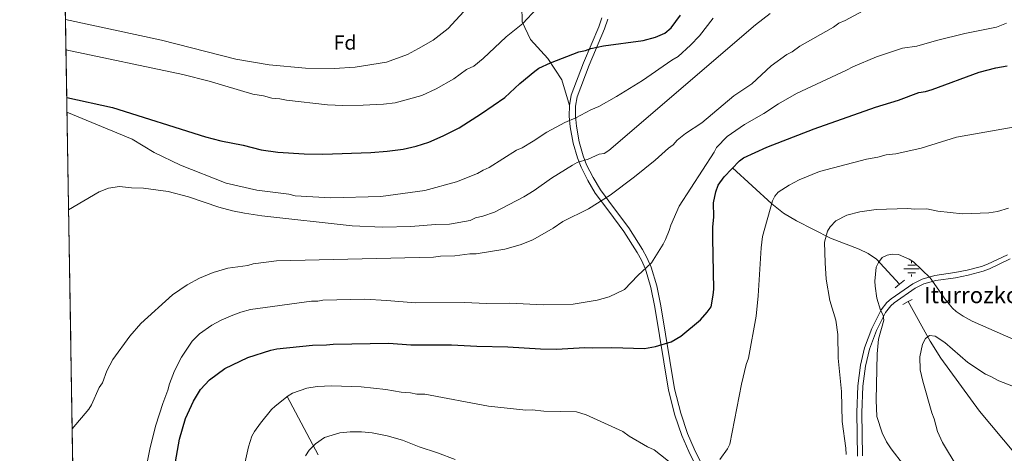
# Model space of a CAD drawing. Extents: x 613801 to 620671, y 761974 to 766717.
# Drawn here: x 613801 to 614285, y 765038 to 765251 of the extents above; entities that cross this region are included whole.
import ezdxf
from ezdxf.enums import TextEntityAlignment as Align

# ---------------------------------------------------------------- set-up
doc = ezdxf.new("R2010")
doc.units = 0
doc.header["$MEASUREMENT"] = 0
doc.linetypes.add('DGN Style 2', pattern=[84.85187000000002, 50.911122, -33.94074800000001])
doc.linetypes.add('DGN Style 3', pattern=[118.79261800000002, 84.85187, -33.94074800000001])
for name, color, linetype in [('Nivel 11', 7, 'Continuous'), ('Nivel 13', 7, 'Continuous'), ('Nivel 21', 7, 'Continuous'), ('Nivel 37', 7, 'Continuous'), ('Nivel 4', 7, 'Continuous'), ('Nivel 43', 7, 'Continuous'), ('Nivel 49', 7, 'Continuous'), ('Nivel 5', 7, 'Continuous'), ('Nivel 57', 7, 'Continuous'), ('Nivel 61', 7, 'Continuous')]:
    doc.layers.add(name, color=color, linetype=linetype)
doc.styles.add('Style-arial', font='arial.shx', dxfattribs={"bigfont": 'arialbig.shx'})
doc.styles.add('Style-times', font='times.shx', dxfattribs={"bigfont": 'timesbig.shx'})

# ---------------------------------------------------------------- blocks, each defined once
blk = doc.blocks.new('5NACIE')
at = {"layer": 'Nivel 13', "color": 7, "linetype": 'Continuous', "lineweight": 0, "flags": 128}
for points in [[(-3.75, 0), (3.75, 0)], [(-1.875, 1.875), (1.875, 1.875)], [(0, 2.811999999918044), (0, 3.75)], [(-1.875, -1.875), (1.875, -1.875)], [(0, -2.811999999918044), (0, -3.75)]]:
    blk.add_lwpolyline(points, dxfattribs=at)

msp = doc.modelspace()

# ---------------------------------------------------------------- linework, layer by layer
at = {"layer": 'Nivel 11', "color": 142, "linetype": 'DGN Style 3', "lineweight": 13}
for points in [[(614151.5530000001, 765178.4140000001, 925), (614170.817, 765160.7390000001, 920), (614176.628, 765156.2409999999, 918.6850000000001), (614183.01, 765152.469, 917.506), (614199.767, 765143.8859999999, 914.575), (614213.8670000001, 765138.5549999999, 911.6850000000001), (614218.2860000001, 765136.4029999999, 910.835), (614222.2320000001, 765133.567, 910.177), (614233.696, 765121.2860000001, 908.784)], [(614237.9140000001, 765112.7339999999, 908.784), (614248.6710000001, 765093.2609999999, 904.52), (614253.9850000001, 765084.915, 903.356), (614272.9880000001, 765058.902, 902.2860000000001), (614290.682, 765037.7579999999, 900.8720000000001)], [(613932.6089999999, 765066.119, 920), (613947.727, 765037.3940000001, 914.065)]]:
    msp.add_polyline3d(points, dxfattribs=at)
at = {"layer": 'Nivel 21', "color": 1, "linetype": 'DGN Style 2', "lineweight": 0, "flags": 128}
for points, elevation in [([(614236.1440000001, 765123.21), (614233.696, 765121.2860000001)], 908.77), ([(614233.696, 765121.2860000001), (614231.477, 765119.541)], 908.77), ([(614237.9140000001, 765112.7339999999), (614235.227, 765111.3130000001)], 908.466), ([(614239.9210000001, 765113.7949999999), (614237.9140000001, 765112.7339999999)], 908.466)]:
    msp.add_lwpolyline(points, dxfattribs=dict(at, elevation=elevation))
at = {"layer": 'Nivel 21', "color": 7, "linetype": 'DGN Style 3', "lineweight": 0}
for points in [[(614047.913, 765258.209, 956.135), (614048.175, 765250.3219999999, 955.153), (614052.112, 765241.646, 953.1560000000001), (614060.7720000001, 765232.182, 950.495), (614067.595, 765221.666, 948.301), (614071.344, 765209.064, 946.128)], [(614087.2679999999, 765252.2779999999, 953.681), (614085.794, 765247.8319999999, 952.0840000000001), (614078.24, 765230.1540000001, 949.75), (614072.1950000001, 765214.202, 946.337), (614071.344, 765209.064, 946.128)], [(614071.344, 765209.064, 946.128), (614071.2720000001, 765203.81, 945.037), (614071.753, 765198.6240000001, 944.34), (614073.216, 765190.663, 942.798), (614075.237, 765183.467, 941.094), (614077.037, 765178.7890000001, 939.871), (614080.3060000001, 765172.2080000001, 937.833), (614084.0560000001, 765165.9539999999, 935.591), (614090.6399999999, 765157.2390000001, 933.322), (614098.0220000001, 765147.216, 931.585), (614104.655, 765136.771, 930.297), (614106.756, 765133.03, 930.083), (614108.7509999999, 765128.6410000001, 929.908), (614111.3389999999, 765119.655, 928.967), (614113.3759999999, 765110.034, 927.8580000000001), (614120.023, 765069.145, 922.884), (614123.172, 765056.936, 921.932), (614126.662, 765046.8330000001, 921.1850000000001), (614129.9750000001, 765039.058, 920.727), (614135.4580000001, 765027.844, 920.376)], [(614215.402, 765036.855, 912.7860000000001), (614215.1159999999, 765058.0889999999, 912.7860000000001), (614215.608, 765071.163, 911.619), (614216.8729999999, 765080.935, 911.72), (614218.841, 765089.3200000001, 911.408), (614222.3189999999, 765098.452, 910.3100000000001), (614226.773, 765107.2920000001, 909.422), (614229.318, 765110.594, 909.284), (614231.013, 765112.183, 909.366), (614241.395, 765119.244, 909.878), (614245.656, 765121.388, 910.011), (614251.541, 765123.017, 910.69), (614261.165, 765124.473, 913.059), (614267.3700000001, 765125.6470000001, 913.953), (614274.69, 765127.6200000001, 913.549), (614277.852, 765128.7509999999, 913.667), (614288.0419999999, 765133.676, 914.227)]]:
    msp.add_polyline3d(points, dxfattribs=at)
at = {"layer": 'Nivel 21', "color": 7, "linetype": 'Continuous', "lineweight": 0}
for points in [[(614090.1910000001, 765251.561, 953.681), (614088.601, 765246.7690000001, 952.0840000000001), (614081.023, 765229.033, 949.75), (614075.1059999999, 765213.4170000001, 946.337), (614074.341, 765208.797, 945.652), (614074.273, 765203.929, 945.037), (614074.7280000001, 765199.0349999999, 944.34), (614076.1410000001, 765191.342, 942.798), (614078.088, 765184.4140000001, 941.094), (614079.7860000001, 765179.9979999999, 939.871), (614082.939, 765173.649, 937.833), (614086.547, 765167.635, 935.591), (614093.0449999999, 765159.0320000001, 933.322), (614100.4990000001, 765148.9110000001, 931.585), (614107.23, 765138.31, 930.297), (614109.435, 765134.3870000001, 930.083), (614111.574, 765129.682, 929.908), (614114.2520000001, 765120.382, 928.967), (614116.325, 765110.585, 927.8580000000001), (614122.962, 765069.7620000001, 922.884), (614126.047, 765057.801, 921.932), (614129.463, 765047.912, 921.1850000000001), (614132.7039999999, 765040.3049999999, 920.727), (614138.1969999999, 765029.071, 920.376)], [(614212.9029999999, 765036.726, 912.7860000000001), (614212.615, 765058.1200000001, 912.7860000000001), (614213.115, 765071.3700000001, 911.619), (614214.4099999999, 765081.382, 911.72), (614216.446, 765090.0530000001, 911.408), (614220.0279999999, 765099.463, 910.3100000000001), (614224.648, 765108.629, 909.422), (614227.4610000001, 765112.281, 909.284), (614229.446, 765114.1400000001, 909.366), (614240.1240000001, 765121.4029999999, 909.878), (614244.753, 765123.7309999999, 910.011), (614251.0179999999, 765125.466, 910.69), (614260.746, 765126.9380000001, 913.059), (614266.811, 765128.0860000001, 913.953), (614273.943, 765130.007, 913.549), (614276.885, 765131.06, 913.667), (614286.6510000001, 765135.781, 914.227)]]:
    msp.add_polyline3d(points, dxfattribs=at)
at = {"layer": 'Nivel 4', "color": 30, "linetype": 'Continuous', "lineweight": 30, "flags": 128}
for points, elevation in [([(613824.152, 765213.0320000001), (613846.679, 765208.1670000001), (613892.44, 765193.6699999999), (613899.956, 765191.7490000001), (613910.851, 765189.663), (613919.7949999999, 765187.3130000001), (613927.881, 765186.1100000001), (613940.852, 765185.2920000001), (613950.021, 765185.121), (613973.6130000001, 765185.9580000001), (613981.77, 765186.6229999999), (613989.5149999999, 765187.7339999999), (613995.9569999999, 765189.158), (614002.189, 765191.094), (614009.2420000001, 765194.2209999999), (614017.122, 765198.219), (614028.1699999999, 765205.1370000001), (614039.638, 765213.058), (614046.9610000001, 765219.912), (614054.2930000001, 765226.057), (614056.3640000001, 765227.4610000001), (614061.9709999999, 765230.118), (614075.896, 765235.517), (614079.1680000001, 765236.189), (614081.8360000001, 765237.1470000001), (614088.0819999999, 765238.4850000001), (614107.523, 765241.1400000001), (614113.6910000001, 765242.656), (614118.273, 765244.7650000001), (614121.355, 765247.314), (614126.014, 765253.5930000001)], 950), ([(613877.602, 765033.9010000001), (613879.669, 765045.06), (613882.4950000001, 765055.2339999999), (613886.469, 765063.804), (613889.9410000001, 765069.4510000001), (613894.3530000001, 765074.247), (613901.9569999999, 765079.8870000001), (613913.142, 765085.2080000001), (613924.47, 765088.77), (613927.443, 765089.436), (613945.034, 765091.3319999999), (613951.905, 765091.4890000001), (613955.1840000001, 765091.862), (613982.4839999999, 765092.2039999999), (613993.351, 765091.435), (614013.362, 765091.4780000001), (614025.7450000001, 765090.783), (614040.994, 765090.533), (614057.159, 765089.408), (614064.933, 765089.287), (614078.96, 765090.2039999999), (614082.8500000001, 765089.994), (614092.1100000001, 765090.206), (614108.2620000001, 765089.6780000001), (614113.6710000001, 765090.638), (614121.338, 765092.9650000001), (614126.0560000001, 765095.763), (614135.737, 765103.7550000001), (614139.0970000001, 765107.4990000001), (614140.95, 765110.0830000001), (614142.0360000001, 765115.854), (614142.267, 765118.848), (614141.8189999999, 765143.8500000001), (614141.8700000001, 765149.325), (614142.3160000001, 765154.308), (614142.1950000001, 765161.288), (614143.267, 765166.692), (614144.3870000001, 765170.0050000001), (614147.413, 765174.0689999999), (614154.875, 765181.9010000001), (614156.868, 765183.4110000001), (614168.344, 765188.686), (614191.6130000001, 765197.7150000001), (614221.821, 765208.237), (614233.098, 765211.7820000001), (614243.172, 765215.598), (614246.452, 765215.9720000001), (614249.717, 765216.943), (614272.834, 765225.541), (614280.912, 765227.727), (614286.592, 765228.632)], 925)]:
    msp.add_lwpolyline(points, dxfattribs=dict(at, elevation=elevation))
at = {"layer": 'Nivel 49', "color": 7, "linetype": 'Continuous', "lineweight": 0, "extrusion": (0.003244874109182625, -0.1948437483608242, 0.9808289272430333), "elevation": -146117.0404893588, "flags": 128}
msp.add_lwpolyline([(626480.9290614622, 739920.9484076512), (626480.9290614619, 741059.4362600453)], dxfattribs=at)
at = {"layer": 'Nivel 5', "color": 30, "linetype": 'Continuous', "lineweight": 0, "flags": 128}
for points, elevation in [([(613823.5120000001, 765251.4809999999), (613870.8030000001, 765241.186), (613907.2479999999, 765231.8729999999), (613923.6510000001, 765229.06), (613941.6200000001, 765227.477), (613955.679, 765227.399), (613965.9169999999, 765228.0320000001), (613981.405, 765230.378), (613991.6610000001, 765234.189), (613997.192, 765237.115), (614004.27, 765241.2609999999), (614011.675, 765246.973), (614021.226, 765257.351)], 960), ([(613823.76, 765236.564), (613881.283, 765224.3600000001), (613894.118, 765221.1640000001), (613915.74, 765214.648), (613920.986, 765213.807), (613924.997, 765212.703), (613928.9890000001, 765212.395), (613932.193, 765211.6710000001), (613952.4210000001, 765209.5), (613959.923, 765209.169), (613969.9450000001, 765209.2339999999), (613979.95, 765209.8119999999), (613985.621, 765210.5), (613998.692, 765213.986), (614005.7890000001, 765217.337), (614014.442, 765222.3160000001), (614020.7150000001, 765226.8430000001), (614024.263, 765228.5179999999), (614028.9610000001, 765232.212), (614040.2760000001, 765242.831), (614048.4950000001, 765249.395), (614055.102, 765256.719)], 955), ([(613825.071, 765157.8260000001), (613840.0449999999, 765166.73), (613844.736, 765168.408), (613850.105, 765169.2949999999), (613855.9569999999, 765168.6499999999), (613861.95, 765168.53), (613874.047, 765166.7890000001), (613884.078, 765164.233), (613898.983, 765159.125), (613905.6399999999, 765157.331), (613911.619, 765156.186), (613920.094, 765154.936), (613964.49, 765149.9709999999), (613979.3770000001, 765149.2849999999), (613993.3800000001, 765149.604), (614005.4199999999, 765150.658), (614012.422, 765150.817), (614022.4990000001, 765152.604), (614025.1950000001, 765153.8330000001), (614028.6780000001, 765154.6910000001), (614034.5190000001, 765156.744), (614048.933, 765164.1610000001), (614053.9839999999, 765167.273), (614062.4990000001, 765173.365), (614072.8589999999, 765179.828), (614075.166, 765181.048), (614080.598, 765182.7820000001), (614085.969, 765185.1869999999), (614088.453, 765185.5360000001), (614090.747, 765187.05), (614162.7420000001, 765248.852), (614170.0050000001, 765254.4310000001)], 940), ([(613826.8640000001, 765050.175), (613834.9850000001, 765059.851), (613836.3640000001, 765061.915), (613840.1910000001, 765070.477), (613841.6939999999, 765072.8470000001), (613843.8940000001, 765078.7350000001), (613846.882, 765084.2509999999), (613855.182, 765095.727), (613860.6540000001, 765101.9480000001), (613876.122, 765116.0519999999), (613883.406, 765120.889), (613889.365, 765124.2660000001), (613896.1089999999, 765127.0160000001), (613903.4550000001, 765129.1300000001), (613913.152, 765130.5190000001), (613915.8570000001, 765131.3589999999), (613927.2490000001, 765132.7790000001), (614004.5149999999, 765134.55), (614008.007, 765135.0190000001), (614015.0090000001, 765135.179), (614022.381, 765136.125), (614025.493, 765136.196), (614039.594, 765138.419), (614047.186, 765140.5830000001), (614053.3570000001, 765143.0590000001), (614063.3459999999, 765148.736), (614068.1410000001, 765152.077), (614080.7620000001, 765158.247), (614091.2849999999, 765165.027), (614103.402, 765173.993), (614113.5619999999, 765182.183), (614120.0419999999, 765188.1680000001), (614122.3400000001, 765189.7779999999), (614124.2320000001, 765192.156), (614128.3899999999, 765195.4369999999), (614136.3640000001, 765200.625), (614152.1470000001, 765213.808), (614160.96, 765219.8470000001), (614170.4890000001, 765228.6259999999), (614178.1440000001, 765234.2490000001), (614180.8400000001, 765235.4780000001), (614184.6669999999, 765238.29), (614201.189, 765247.618), (614203.8670000001, 765249.625), (614206.952, 765250.8630000001), (614215.7919999999, 765255.7350000001)], 935), ([(613824.273, 765205.7849999999), (613856.3910000001, 765192.578), (613867.085, 765186.0619999999), (613880.128, 765179.8200000001), (613902.5120000001, 765170.99), (613917.581, 765167.4780000001), (613933.382, 765165.4680000001), (613936.5120000001, 765164.7620000001), (613953.913, 765163.7520000001), (613978.663, 765164.342), (614000.2760000001, 765167.385), (614015.746, 765171.629), (614026.159, 765175.7590000001), (614028.8470000001, 765177.3770000001), (614031.932, 765178.615), (614045.3589999999, 765187.094), (614048.0549999999, 765188.3230000001), (614053.4299999999, 765191.5590000001), (614060.155, 765196.0860000001), (614069.0730000001, 765200.8219999999), (614074.541, 765203.125), (614081.8759999999, 765206.997), (614085.73, 765208.642), (614094.4780000001, 765213.517), (614107.223, 765221.435), (614121.638, 765231.4680000001), (614124.7420000001, 765233.2749999999), (614130.9199999999, 765238.733), (614135.2520000001, 765243.388), (614142.0519999999, 765251.996)], 945), ([(613863.7660000001, 765033.639), (613865.2320000001, 765041.0009999999), (613867.9809999999, 765052.037), (613871.3559999999, 765062.5460000001), (613873.9280000001, 765069.22), (613874.635, 765072.3500000001), (613877.2150000001, 765078.635), (613880.565, 765085.328), (613885.8829999999, 765093.25), (613889.4299999999, 765096.81), (613895.5889999999, 765101.192), (613900.088, 765103.584), (613905.006, 765105.733), (613909.746, 765107.48), (613914.558, 765108.7679999999), (613944.5390000001, 765112.8630000001), (613947.6510000001, 765112.9340000001), (613950.1140000001, 765113.371), (613970.591, 765113.8459999999), (613981.5, 765113.317), (613995.538, 765112.081), (614019.663, 765112.2420000001), (614030.5719999999, 765111.713), (614041.852, 765111.9709999999), (614058.604, 765111.186), (614073.163, 765111.4909999999), (614085.0190000001, 765113.345), (614090.818, 765115.034), (614098.439, 765118.635), (614104.979, 765125.476), (614111.6399999999, 765131.7050000001), (614117.4680000001, 765140.939), (614118.565, 765143.182), (614120.429, 765147.622), (614121.145, 765150.3630000001), (614125.2050000001, 765159.6769999999), (614142.52, 765186.233), (614143.6780000001, 765188.452), (614148.8500000001, 765193.9140000001), (614157.3570000001, 765199.8330000001), (614166.9820000001, 765205.1699999999), (614174.155, 765209.9140000001), (614182.9310000001, 765214.98), (614207.5530000001, 765226.46), (614210.7239999999, 765228.192), (614222.3829999999, 765233.1100000001), (614235.139, 765237.244), (614242.112, 765238.314), (614251.77, 765241.1329999999), (614265.771, 765244.568), (614281.2790000001, 765247.6599999999), (614286.29, 765249.561)], 930), ([(614145.3319999999, 765035.1070000001), (614149.1059999999, 765040.2520000001), (614150.22, 765042.6130000001), (614155.902, 765072.071), (614158.2779999999, 765081.7139999999), (614159.3740000001, 765084.852), (614163.182, 765105.565), (614164.172, 765115.521), (614165.53, 765139.088), (614166.216, 765144.6799999999), (614171.23, 765162.179), (614172.3430000001, 765164.5390000001), (614173.9839999999, 765166.439), (614179.3430000001, 765170.003), (614184.2239999999, 765172.594), (614194.2479999999, 765176.7139999999), (614217.462, 765182.693), (614223.01, 765183.6740000001), (614227.142, 765184.8600000001), (614231.8, 765185.355), (614244.3049999999, 765188.0900000001), (614261.6910000001, 765193.5549999999), (614295.128, 765199.496)], 920), ([(614207.3160000001, 765037.493), (614207.2450000001, 765040.605), (614205.3870000001, 765053.794), (614205.05, 765068.575), (614203.51, 765084.885), (614203.243, 765096.554), (614202.3060000001, 765103.538), (614199.361, 765113.2), (614197.565, 765123.666), (614196.99, 765131.8260000001), (614196.7590000001, 765141.939), (614198.19, 765147.4199999999), (614199.473, 765149.5390000001), (614202.2380000001, 765152.351), (614207.689, 765155.273), (614214.05, 765156.834), (614222.2239999999, 765158.0290000001), (614237.6340000001, 765158.439), (614241.1440000001, 765158.1300000001), (614246.9780000001, 765158.263), (614252.4510000001, 765157.22), (614264.544, 765155.94), (614277.533, 765156.4099999999), (614281.7849999999, 765157.058), (614287.1610000001, 765158.5700000001)], 915), ([(614235.544, 765032.443), (614229.459, 765040.3759999999), (614227.2420000001, 765043.7420000001), (614225.0430000001, 765048.2380000001), (614222.4709999999, 765056.1980000001), (614222.104, 765064.2509999999), (614222.558, 765086.9890000001), (614223.365, 765094.2450000001), (614225.875, 765103.6429999999), (614225.5120000001, 765106.111), (614224.236, 765108.5590000001), (614222.514, 765114.463), (614221.6030000001, 765120.28), (614221.5, 765122.7790000001), (614222.1680000001, 765129.6329999999), (614223.2820000001, 765131.993), (614225.173, 765134.371), (614227.48, 765135.592), (614229.9510000001, 765136.033), (614233.067, 765135.801), (614238.325, 765133.5560000001), (614240.567, 765132.2069999999), (614248.7509999999, 765124.402), (614256.442, 765113.379), (614259.5989999999, 765109.5020000001), (614261.436, 765107.81), (614264.922, 765105.477), (614269.369, 765103.172), (614289.8130000001, 765094.0460000001)], 910), ([(614262.047, 765031.4550000001), (614254.756, 765043.442), (614252.311, 765048.7920000001), (614250.673, 765055.1059999999), (614249.4839999999, 765058.068), (614245.0190000001, 765073.6570000001), (614243.7749999999, 765079.092), (614243.6259999999, 765085.581), (614244.9099999999, 765091.7520000001), (614246.408, 765094.611), (614248.435, 765096.1130000001), (614251.094, 765095.756), (614255.973, 765092.6470000001), (614267.227, 765082.757), (614275.952, 765076.979), (614278.591, 765075.9180000001), (614282.3770000001, 765073.763), (614298.96, 765067.4170000001)], 905), ([(613911.929, 765033.9340000001), (613913.538, 765041.287), (613915.2390000001, 765046.581), (613916.442, 765048.7790000001), (613919.406, 765052.8640000001), (613924.8899999999, 765059.652), (613926.7180000001, 765061.354), (613932.979, 765066.4180000001), (613935.146, 765067.645), (613942.163, 765070.165), (613947.361, 765070.9240000001), (613954.592, 765071.227), (613969.0020000001, 765070.7779999999), (613981.095, 765069.497), (613988.521, 765068.1100000001), (613993.1980000001, 765067.827), (613996.327, 765067.1200000001), (614000.217, 765067.209), (614031.4850000001, 765061.307), (614049.8200000001, 765059.3910000001), (614052.932, 765059.462), (614058.784, 765058.817), (614074.8670000001, 765058.54), (614079.611, 765057.0050000001), (614097.537, 765048.868), (614100.7050000001, 765046.5420000001), (614109.7760000001, 765041.301), (614112.923, 765039.8160000001), (614123.223, 765031.878)], 920), ([(613941.5260000001, 765036.8740000001), (613943.409, 765039.6410000001), (613946.45, 765042.824), (613950.838, 765045.852), (613958.392, 765048.156), (613963.605, 765048.75), (613969.047, 765048.604), (613974.3489999999, 765048.131), (613981.7749999999, 765046.744), (613989.2180000001, 765044.5789999999), (613997.467, 765041.264), (614006.4839999999, 765038.3570000001), (614015.121, 765035.051)], 915)]:
    msp.add_lwpolyline(points, dxfattribs=dict(at, elevation=elevation))
at = {"layer": 'Nivel 57', "color": 92, "linetype": 'DGN Style 3', "lineweight": 0}
msp.add_polyline3d([(613816.8160000001, 765653.544, 1095), (613835.4099999999, 764537.037, 873.142)], dxfattribs=at)
at = {"layer": 'Nivel 61', "color": 7, "linetype": 'Continuous', "lineweight": 0, "flags": 128}
msp.add_lwpolyline([(613878.06, 761973.74), (613839.5700000001, 764287.25), (613801.04, 766600.8), (617195.03, 766658.0700000001), (620589.02, 766717.0700000001), (620629.8200000001, 764403.52), (620670.6000000001, 762090), (617274.3400000001, 762031.02)], close=True, dxfattribs=at)

# ---------------------------------------------------------------- block references
at = {"layer": 'Nivel 13', "color": 7, "linetype": 'Continuous', "lineweight": 0}
msp.add_blockref('5NACIE', (614239.548, 765128.7790000001, 909.812), dxfattribs=at)

# ---------------------------------------------------------------- texts
at = {"layer": 'Nivel 37', "color": 92, "linetype": 'Continuous', "lineweight": 0, "style": 'Style-arial'}
msp.add_text('Fd', height=7.000002, dxfattribs=at).set_placement((613961.0179673103, 765240.0870009998, 962.332), align=Align.MIDDLE_CENTER)
at = {"layer": 'Nivel 43', "color": 7, "linetype": 'Continuous', "lineweight": 0, "style": 'Style-times'}
msp.add_text('Iturrozko Iturria', height=7.999998000000001, dxfattribs=at).set_placement((614245.7239999999, 765111.932, 909.014))

doc.saveas('drawing.dxf')
